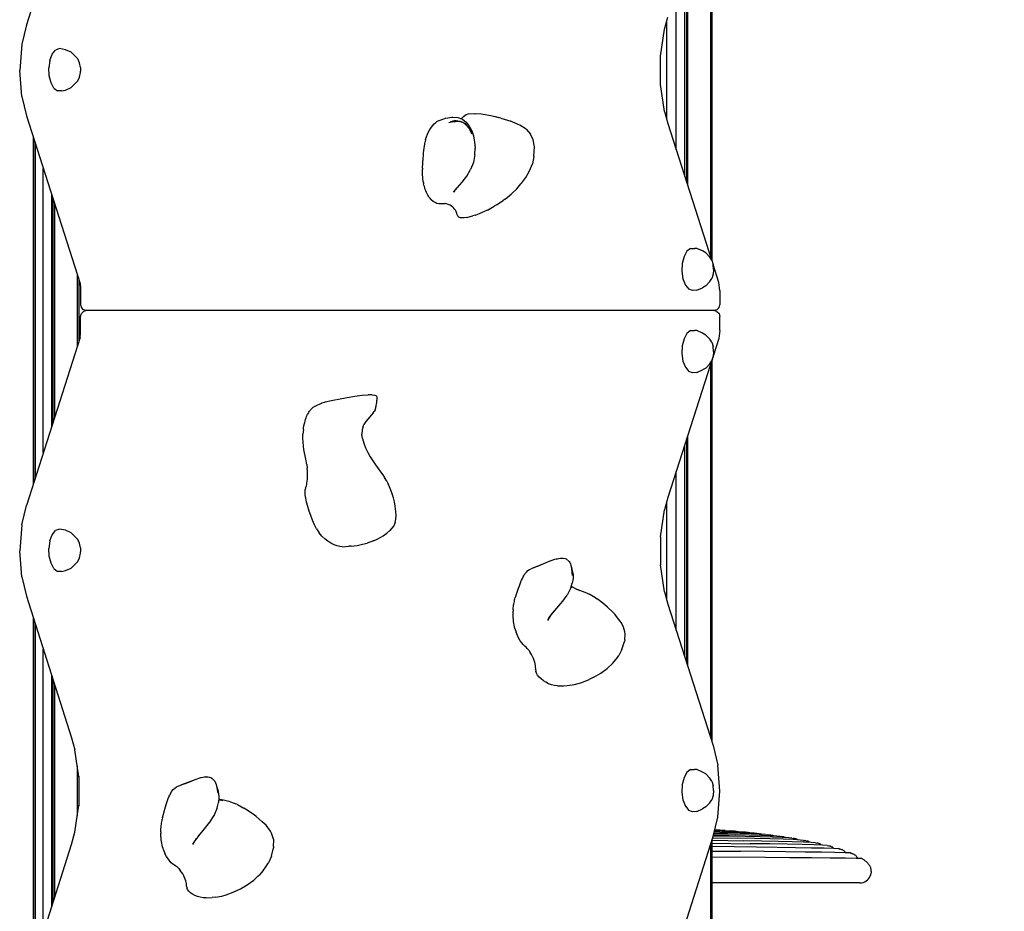
# Model space of a CAD drawing. Extents: x 0 to 21000, y 0 to 14850.
# Drawn here: x 5944 to 6769, y 4000 to 4747 of the extents above; entities that cross this region are included whole.
import ezdxf

# ---------------------------------------------------------------- set-up
doc = ezdxf.new("R2010")
doc.units = 0
doc.header["$LTSCALE"] = 15
doc.layers.get('DEFPOINTS').update_dxf_attribs({"linetype": 'CONTINUOUS'})
doc.layers.add('P001', color=131, linetype='CONTINUOUS')
doc.layers.add('P_2DIM', color=6, linetype='CONTINUOUS')
doc.styles.add('BIGFONT', font='simplex.shx', dxfattribs={"bigfont": 'bigfont.shx'})
doc.dimstyles.new('DIMBIGFONT$0', dxfattribs={"dimscale": 30, "dimtxt": 3, "dimasz": 2, "dimexe": 1.5, "dimexo": 3, "dimgap": 0.75, "dimtad": 1, "dimdec": 1, "dimdsep": 46, "dimtxsty": 'BIGFONT', "dimsah": 1, "dimcen": 0, "dimclrt": 230, "dimadec": 0, "dimazin": 0, "dimtfac": 0.6, "dimtdec": 1, "dimtofl": 0, "dimtmove": 2, "dimatfit": 3, "dimfxl": 0, "dimtvp": 1, "dimtolj": 1, "dimarcsym": 0})

# ---------------------------------------------------------------- blocks, each defined once
blk = doc.blocks.new('*D20')
at = {"layer": 'DEFPOINTS', "color": 0}
for p in [(6529.48, 5293.01), (6677.52, 3270.01), (7036.56, 3270.01)]:
    blk.add_point(p, dxfattribs=at)
at = {"layer": 'P_2DIM', "color": 0, "lineweight": -2}
for p, q in [((6679.48, 5293.01), (7111.56, 5293.01)), ((7036.56, 5193.01), (7036.56, 3370.01)), ((6827.52, 3270.01), (7111.56, 3270.01))]:
    blk.add_line(p, q, dxfattribs=at)
at = {"layer": 'P_2DIM', "color": 0}
for points in [[(7019.89, 5193.01), (7053.22, 5193.01), (7036.56, 5293.01)], [(7019.89, 3370.01), (7053.22, 3370.01), (7036.56, 3270.01)]]:
    blk.add_solid(points, dxfattribs=at)
at = {"layer": 'P_2DIM', "color": 230, "insert": (6884.77, 4281.51), "char_height": 150, "attachment_point": 5, "rotation": 90, "style": 'BIGFONT'}
blk.add_mtext('\\A1;(2023)', dxfattribs=at)

msp = doc.modelspace()

# ---------------------------------------------------------------- linework, layer by layer
at = {"layer": 'P001'}
for p, q in [((6524.03, 4864.52), (6524.03, 4545.19)), ((5987.11, 4861.51), (5949.11, 4742.84)), ((6522.83, 4860.79), (6522.83, 4548.72)), ((6502.65, 4797.77), (6502.65, 4611.73)), ((6503.65, 4800.87), (6503.65, 4608.63)), ((6501.3, 4615.95), (6501.3, 4793.56)), ((6501.33, 4615.86), (6501.33, 4793.64)), ((6494.21, 4638.11), (6494.21, 4771.4)), ((6484.38, 4739.18), (6487.18, 4749.45)), ((5949.11, 4742.84), (5945.28, 4726.64)), ((6485.98, 4745.05), (6485.98, 4664.46)), ((6481.06, 4716.55), (6484.38, 4739.18)), ((5945.28, 4726.64), (5943.54, 4704.75)), ((5968.93, 4713.09), (5970.91, 4718.33)), ((5970.91, 4718.33), (5973.7, 4721.78)), ((5976.93, 4722.99), (5973.7, 4721.78)), ((5982.02, 4722.05), (5976.93, 4722.99)), ((5986.78, 4720), (5982.02, 4722.05)), ((5989.32, 4717.47), (5986.78, 4720)), ((5989.32, 4717.47), (5992.24, 4714.29)), ((6481.06, 4692.96), (6481.06, 4716.55)), ((5968.93, 4713.09), (5968.03, 4706.77)), ((5968.34, 4700.24), (5968.03, 4706.77)), ((5993.66, 4711.17), (5992.24, 4714.29)), ((5994.42, 4707.24), (5993.66, 4711.17)), ((5994.42, 4707.24), (5994.47, 4706.25)), ((5945.28, 4682.87), (5943.54, 4704.75)), ((5969.8, 4694.36), (5968.34, 4700.24)), ((5992.24, 4695.96), (5993.66, 4699.08)), ((5993.66, 4699.08), (5994.42, 4703.02)), ((5994.42, 4703.02), (5994.47, 4704)), ((5994.47, 4706.25), (5994.47, 4704)), ((5972.23, 4689.94), (5969.8, 4694.36)), ((5982.02, 4688.21), (5986.78, 4690.25)), ((5986.78, 4690.25), (5989.32, 4692.78)), ((5992.24, 4695.96), (5989.32, 4692.78)), ((6484.38, 4670.33), (6481.06, 4692.96)), ((5945.28, 4682.87), (5949.11, 4666.66)), ((5972.23, 4689.94), (5975.29, 4687.57)), ((5978.57, 4687.57), (5975.29, 4687.57)), ((5978.57, 4687.57), (5982.02, 4688.21)), ((5949.11, 4666.66), (5994.15, 4526.01)), ((6300.8, 4664.75), (6305.82, 4665.57)), ((6305.82, 4665.57), (6306.74, 4665.57)), ((6306.74, 4665.57), (6311.06, 4665.18)), ((6314.72, 4664.95), (6315.81, 4665.98)), ((6315.81, 4665.98), (6316.89, 4666.89)), ((6316.89, 4666.89), (6317.95, 4667.62)), ((6317.95, 4667.62), (6319.01, 4668.12)), ((6320.08, 4668.33), (6319.01, 4668.12)), ((6320.08, 4668.33), (6324.78, 4668.48)), ((6324.78, 4668.48), (6325.98, 4668.41)), ((6330.85, 4668.01), (6325.98, 4668.41)), ((6332.25, 4667.8), (6330.85, 4668.01)), ((6338.75, 4666.63), (6332.25, 4667.8)), ((6345.37, 4664.98), (6338.75, 4666.63)), ((6347.11, 4664.6), (6341.53, 4665.94)), ((6484.38, 4670.33), (6487.18, 4660.06)), ((6288.8, 4656.99), (6290.03, 4658.52)), ((6290.03, 4658.52), (6291.24, 4659.85)), ((6291.24, 4659.85), (6292.41, 4660.93)), ((6292.41, 4660.93), (6293.48, 4661.76)), ((6293.48, 4661.76), (6294.43, 4662.31)), ((6294.43, 4662.31), (6299.97, 4664.48)), ((6300.8, 4664.75), (6299.97, 4664.48)), ((6303.49, 4660.99), (6308.03, 4662.15)), ((6304.97, 4661.81), (6309.36, 4662.39)), ((6306.54, 4662.43), (6310.76, 4662.39)), ((6306.83, 4661.61), (6311.23, 4662.2)), ((6308.03, 4662.15), (6309.36, 4662.39)), ((6308.03, 4662.15), (6312.28, 4662.24)), ((6308.14, 4662.87), (6312.14, 4662.24)), ((6309.36, 4662.39), (6310.76, 4662.39)), ((6309.36, 4662.39), (6310.94, 4662.21)), ((6310.76, 4662.39), (6312.13, 4662.24)), ((6310.76, 4662.39), (6311.41, 4662.22)), ((6311.06, 4665.18), (6314.8, 4663.71)), ((6311.23, 4662.2), (6312.28, 4662.24)), ((6311.23, 4662.2), (6315.14, 4661.24)), ((6312.28, 4662.24), (6313.43, 4661.93)), ((6312.28, 4662.24), (6314.81, 4661.33)), ((6312.66, 4662.14), (6313.56, 4661.96)), ((6313.43, 4661.93), (6314.36, 4661.49)), ((6313.43, 4661.93), (6314.17, 4661.56)), ((6313.56, 4661.96), (6314.22, 4661.55)), ((6313.82, 4664.09), (6314.72, 4664.95)), ((6314.8, 4663.71), (6317.96, 4661.3)), ((6315.14, 4661.24), (6316.05, 4660.88)), ((6316.05, 4660.88), (6317, 4660.13)), ((6316.05, 4660.88), (6319.12, 4657.68)), ((6317, 4660.13), (6317.96, 4659.13)), ((6317, 4660.13), (6318.6, 4658.22)), ((6317.91, 4659.17), (6318.02, 4659.09)), ((6317.96, 4661.3), (6320.56, 4658.08)), ((6317.96, 4659.13), (6318.91, 4657.97)), ((6317.96, 4659.13), (6318.67, 4658.15)), ((6318.91, 4657.97), (6319.89, 4656.7)), ((6318.91, 4657.97), (6319.03, 4657.78)), ((6320.56, 4658.08), (6322.6, 4654.17)), ((6347.11, 4664.6), (6355.44, 4662.04)), ((6357.06, 4661.38), (6355.44, 4662.04)), ((6361.61, 4659.47), (6357.06, 4661.38)), ((6363.04, 4658.83), (6361.61, 4659.47)), ((6368.15, 4655.54), (6363.04, 4658.83)), ((6487.18, 4660.06), (6523.76, 4545.83)), ((6283.98, 4646.72), (6284.64, 4649.05)), ((6284.64, 4649.05), (6285.49, 4651.26)), ((6285.49, 4651.26), (6286.5, 4653.34)), ((6286.5, 4653.34), (6287.61, 4655.25)), ((6287.61, 4655.25), (6288.8, 4656.99)), ((6319.89, 4656.7), (6320.63, 4655.46)), ((6319.91, 4656.66), (6320.65, 4655.68)), ((6320.63, 4655.46), (6321.36, 4654.09)), ((6321.36, 4654.09), (6322.66, 4651.44)), ((6322.6, 4654.17), (6324.07, 4649.72)), ((6324.04, 4649.54), (6325.06, 4644.67)), ((6324.07, 4649.72), (6324.66, 4646.54)), ((6368.15, 4655.54), (6371.99, 4651.32)), ((6374.14, 4646.64), (6371.99, 4651.32)), ((5954.8, 4648.9), (5954.8, 4357.71)), ((5955.07, 4648.07), (5955.07, 4358.53)), ((5956.6, 4643.29), (5956.6, 4363.32)), ((6282.72, 4639.45), (6282.96, 4641.3)), ((6282.96, 4641.3), (6283.25, 4643.12)), ((6283.25, 4643.12), (6283.59, 4644.91)), ((6283.98, 4646.72), (6283.59, 4644.91)), ((6325.06, 4644.67), (6325.49, 4639.54)), ((6375.15, 4640.54), (6374.14, 4646.64)), ((6281.96, 4631.02), (6282.13, 4633.34)), ((6282.13, 4633.34), (6282.3, 4635.49)), ((6282.3, 4635.49), (6282.5, 4637.52)), ((6282.5, 4637.52), (6282.72, 4639.45)), ((6325.33, 4634.29), (6324.06, 4627.54)), ((6325.33, 4634.29), (6325.49, 4639.54)), ((6374.79, 4632.41), (6373.47, 4626.37)), ((6374.83, 4632.86), (6374.79, 4632.41)), ((6374.83, 4632.86), (6375.15, 4640.54)), ((6281.42, 4622.88), (6281.96, 4631.02)), ((6324.06, 4627.54), (6321.62, 4621.52)), ((6371.12, 4620.48), (6373.47, 4626.37)), ((5963.29, 4384.22), (5963.29, 4622.38)), ((6281.34, 4620.45), (6281.36, 4621.67)), ((6281.36, 4619.21), (6281.34, 4620.45)), ((6281.42, 4622.88), (6281.36, 4621.67)), ((6281.4, 4617.99), (6281.36, 4619.21)), ((6281.46, 4616.78), (6281.4, 4617.99)), ((6281.55, 4615.61), (6281.46, 4616.78)), ((6314.56, 4611.13), (6318.43, 4616.1)), ((6318.43, 4616.1), (6321.62, 4621.52)), ((6367.89, 4614.84), (6371.12, 4620.48)), ((6281.65, 4614.49), (6281.55, 4615.61)), ((6281.76, 4613.42), (6281.65, 4614.49)), ((6281.88, 4612.43), (6281.76, 4613.42)), ((6282, 4611.52), (6281.88, 4612.43)), ((6282.12, 4610.71), (6282, 4611.52)), ((6282.12, 4610.71), (6282.32, 4609.66)), ((6282.58, 4608.52), (6282.32, 4609.66)), ((6282.91, 4607.33), (6282.58, 4608.52)), ((6310.68, 4606.64), (6314.56, 4611.13)), ((6360.4, 4605.48), (6363.92, 4609.55)), ((6364.69, 4610.51), (6363.92, 4609.55)), ((6364.69, 4610.51), (6367.89, 4614.84)), ((5970.39, 4406.39), (5970.39, 4600.22)), ((5970.42, 4600.13), (5970.42, 4406.47)), ((6283.29, 4606.11), (6282.91, 4607.33)), ((6283.72, 4604.87), (6283.29, 4606.11)), ((6284.2, 4603.63), (6283.72, 4604.87)), ((6284.71, 4602.43), (6284.2, 4603.63)), ((6285.25, 4601.27), (6284.71, 4602.43)), ((6285.82, 4600.17), (6285.25, 4601.27)), ((6286.4, 4599.17), (6285.82, 4600.17)), ((6307.3, 4602.68), (6310.68, 4606.64)), ((6307.58, 4602.72), (6309.58, 4605.34)), ((6307.87, 4602.87), (6308.88, 4604.43)), ((6308.25, 4603.07), (6309.12, 4604.75)), ((6350.61, 4596.86), (6355.66, 4600.89)), ((6355.66, 4600.89), (6360.4, 4605.48)), ((5971.74, 4410.6), (5971.74, 4596)), ((5972.73, 4592.9), (5972.73, 4413.7)), ((6287, 4598.28), (6286.4, 4599.17)), ((6287, 4598.28), (6288.62, 4596.32)), ((6290.26, 4594.88), (6288.62, 4596.32)), ((6291.88, 4593.87), (6290.26, 4594.88)), ((6293.46, 4593.23), (6291.88, 4593.87)), ((6294.99, 4592.88), (6293.46, 4593.23)), ((6296.44, 4592.76), (6294.99, 4592.88)), ((6297.78, 4592.78), (6296.44, 4592.76)), ((6299.01, 4592.87), (6297.78, 4592.78)), ((6300.09, 4592.97), (6299.01, 4592.87)), ((6301, 4593), (6300.09, 4592.97)), ((6301.73, 4592.88), (6301, 4593)), ((6301.73, 4592.88), (6303.17, 4592.31)), ((6304.47, 4591.66), (6303.17, 4592.31)), ((6305.62, 4590.93), (6304.47, 4591.66)), ((6343.42, 4591.94), (6341.37, 4590.74)), ((6343.42, 4591.94), (6348.87, 4595.61)), ((6350.61, 4596.86), (6348.87, 4595.61)), ((6306.65, 4590.13), (6305.62, 4590.93)), ((6307.54, 4589.28), (6306.65, 4590.13)), ((6308.32, 4588.39), (6307.54, 4589.28)), ((6308.97, 4587.46), (6308.32, 4588.39)), ((6309.5, 4586.52), (6308.97, 4587.46)), ((6309.93, 4585.57), (6309.5, 4586.52)), ((6310.24, 4584.63), (6309.93, 4585.57)), ((6310.46, 4583.7), (6310.24, 4584.63)), ((6310.46, 4583.7), (6310.91, 4582.56)), ((6325.81, 4583.39), (6323.7, 4582.8)), ((6325.81, 4583.39), (6333.57, 4586.57)), ((6335.76, 4587.65), (6333.57, 4586.57)), ((6335.76, 4587.65), (6341.37, 4590.74)), ((6311.78, 4581.72), (6310.91, 4582.56)), ((6313.02, 4581.19), (6311.78, 4581.72)), ((6314.56, 4580.96), (6313.02, 4581.19)), ((6316.37, 4581.06), (6314.56, 4580.96)), ((6318.38, 4581.47), (6316.37, 4581.06)), ((6318.38, 4581.47), (6323.7, 4582.8)), ((6503.1, 4553.08), (6500.67, 4548.65)), ((6506.16, 4555.45), (6503.1, 4553.08)), ((6506.16, 4555.45), (6509.44, 4555.45)), ((6511.3, 4555.41), (6509.44, 4555.45)), ((6516.25, 4553.29), (6511.3, 4555.41)), ((6518.98, 4551.74), (6516.25, 4553.29)), ((6522.21, 4548.17), (6518.98, 4551.74)), ((6499.21, 4542.78), (6498.91, 4536.24)), ((6500.67, 4548.65), (6499.21, 4542.78)), ((6523.89, 4545.62), (6522.21, 4548.17)), ((6523.89, 4545.62), (6525, 4542.04)), ((6525.39, 4537.89), (6525, 4542.04)), ((6529.86, 4526.74), (6525.02, 4541.9)), ((6498.91, 4536.24), (6499.8, 4529.93)), ((6525, 4533.74), (6523.89, 4530.15)), ((6525.39, 4537.89), (6525, 4533.74)), ((5991.92, 4473.62), (5991.92, 4532.99)), ((5993.11, 4529.25), (5993.11, 4477.35)), ((5994.15, 4526.01), (5994.64, 4522.29)), ((6499.8, 4529.93), (6501.78, 4524.69)), ((6518.98, 4524.04), (6522.21, 4527.61)), ((6522.21, 4527.61), (6523.89, 4530.15)), ((6530.75, 4520.08), (6529.86, 4526.74)), ((5994.64, 4522.29), (5994.64, 4508.27)), ((6501.78, 4524.69), (6504.57, 4521.23)), ((6507.8, 4520.03), (6504.57, 4521.23)), ((6511.3, 4520.37), (6507.8, 4520.03)), ((6511.3, 4520.37), (6516.25, 4522.49)), ((6518.98, 4524.04), (6516.25, 4522.49)), ((6530.75, 4520.08), (6530.75, 4508.26)), ((5994.64, 4508.27), (5995.31, 4505.78)), ((5994.64, 4498.34), (5995.31, 4500.82)), ((5997.13, 4503.97), (5995.31, 4505.78)), ((5997.13, 4502.64), (5995.31, 4500.82)), ((5999.61, 4503.3), (5997.13, 4503.97)), ((5999.61, 4503.3), (5997.13, 4502.64)), ((6525.79, 4503.3), (5999.61, 4503.3)), ((6528.27, 4503.97), (6525.79, 4503.3)), ((6528.27, 4502.64), (6525.79, 4503.3)), ((6528.27, 4503.97), (6530.09, 4505.78)), ((6528.27, 4502.64), (6530.09, 4500.82)), ((6530.09, 4505.78), (6530.75, 4508.26)), ((6530.09, 4500.82), (6530.75, 4498.34)), ((5994.64, 4484.32), (5994.64, 4498.34)), ((6530.75, 4486.52), (6530.75, 4498.34)), ((5994.15, 4480.6), (5994.64, 4484.32)), ((6503.1, 4484.16), (6500.67, 4479.74)), ((6506.16, 4486.53), (6503.1, 4484.16)), ((6506.16, 4486.53), (6509.44, 4486.53)), ((6511.3, 4486.49), (6509.44, 4486.53)), ((6516.25, 4484.38), (6511.3, 4486.49)), ((6518.98, 4482.82), (6516.25, 4484.38)), ((6530.75, 4486.52), (6529.86, 4479.87)), ((5994.15, 4480.6), (5949.11, 4339.94)), ((6529.86, 4479.87), (6487.18, 4346.54)), ((6500.67, 4479.74), (6499.21, 4473.86)), ((6522.21, 4479.25), (6518.98, 4482.82)), ((6523.89, 4476.71), (6522.21, 4479.25)), ((6523.89, 4476.71), (6525, 4473.12)), ((6499.21, 4473.86), (6498.91, 4467.33)), ((6498.91, 4467.33), (6499.8, 4461.01)), ((6525.39, 4468.97), (6525, 4473.12)), ((6525.39, 4468.97), (6525, 4464.83)), ((6499.8, 4461.01), (6501.78, 4455.77)), ((6522.21, 4458.7), (6523.89, 4461.24)), ((6525, 4464.83), (6523.89, 4461.24)), ((6524.03, 4461.62), (6524.03, 4142.08)), ((6501.78, 4455.77), (6504.57, 4452.32)), ((6507.8, 4451.11), (6504.57, 4452.32)), ((6511.3, 4451.46), (6507.8, 4451.11)), ((6511.3, 4451.46), (6516.25, 4453.57)), ((6518.98, 4455.13), (6516.25, 4453.57)), ((6518.98, 4455.13), (6522.21, 4458.7)), ((6522.83, 4457.89), (6522.83, 4145.82)), ((6197.04, 4425.92), (6198.05, 4426.3)), ((6198.05, 4426.3), (6199.03, 4426.61)), ((6199.03, 4426.61), (6199.98, 4426.82)), ((6199.98, 4426.82), (6204.86, 4427.85)), ((6204.86, 4427.85), (6211.03, 4429.06)), ((6211.03, 4429.06), (6218.22, 4430.39)), ((6218.22, 4430.39), (6224.74, 4431.44)), ((6224.74, 4431.44), (6230.8, 4432.28)), ((6230.8, 4432.28), (6235.72, 4432.71)), ((6239.12, 4432.77), (6235.72, 4432.71)), ((6239.12, 4432.77), (6241.48, 4432.4)), ((6241.48, 4432.4), (6242.24, 4432.05)), ((6242.24, 4432.05), (6242.74, 4431.45)), ((6242.7, 4426.13), (6242.48, 4424.92)), ((6242.91, 4427.36), (6242.7, 4426.13)), ((6242.74, 4431.45), (6243.01, 4430.63)), ((6243.05, 4428.89), (6242.91, 4427.92)), ((6243.06, 4428.54), (6242.91, 4427.36)), ((6243.01, 4430.63), (6243.11, 4429.65)), ((6243.01, 4430.63), (6243.06, 4429.75)), ((6243.06, 4429.75), (6243.05, 4428.89)), ((6243.11, 4429.65), (6243.05, 4428.89)), ((6243.11, 4429.65), (6243.06, 4428.54)), ((6185.78, 4417.7), (6186.15, 4418.26)), ((6186.15, 4418.26), (6186.57, 4418.85)), ((6186.57, 4418.85), (6187.02, 4419.45)), ((6187.02, 4419.45), (6187.51, 4420.05)), ((6187.51, 4420.05), (6188.03, 4420.64)), ((6188.03, 4420.64), (6188.56, 4421.2)), ((6188.56, 4421.2), (6189.12, 4421.72)), ((6189.12, 4421.72), (6189.69, 4422.19)), ((6189.69, 4422.19), (6190.26, 4422.6)), ((6190.85, 4422.94), (6190.26, 4422.6)), ((6190.85, 4422.94), (6193.61, 4424.33)), ((6193.61, 4424.33), (6194.83, 4424.93)), ((6194.83, 4424.93), (6195.97, 4425.46)), ((6195.97, 4425.46), (6197.04, 4425.92)), ((6239.91, 4417.6), (6240.86, 4418.71)), ((6241.69, 4420.06), (6240.86, 4418.71)), ((6241.69, 4420.06), (6242.14, 4421.77)), ((6242.14, 4421.77), (6242.16, 4422.7)), ((6242.29, 4423.76), (6242.16, 4422.7)), ((6242.48, 4424.92), (6242.29, 4423.76)), ((6182.54, 4409.33), (6182.91, 4410.72)), ((6182.91, 4410.72), (6183.31, 4412.06)), ((6183.31, 4412.06), (6183.73, 4413.31)), ((6183.73, 4413.31), (6184.16, 4414.47)), ((6184.16, 4414.47), (6184.59, 4415.52)), ((6184.59, 4415.52), (6185.02, 4416.42)), ((6185.44, 4417.18), (6185.02, 4416.42)), ((6185.44, 4417.18), (6185.78, 4417.7)), ((6233.8, 4410.19), (6232.25, 4407.83)), ((6235.49, 4412.32), (6233.8, 4410.19)), ((6238.7, 4416), (6235.49, 4412.32)), ((6239.91, 4417.6), (6238.7, 4416)), ((6181.45, 4403.54), (6181.13, 4399.8)), ((6181.45, 4403.54), (6181.64, 4404.98)), ((6181.64, 4404.98), (6181.9, 4406.44)), ((6181.9, 4406.44), (6182.2, 4407.9)), ((6182.2, 4407.9), (6182.54, 4409.33)), ((6230.62, 4403.24), (6230.39, 4399.81)), ((6231.47, 4406.3), (6230.62, 4403.24)), ((6232.25, 4407.83), (6231.41, 4406.09)), ((6181.06, 4396.23), (6181.13, 4399.8)), ((6181.18, 4392.85), (6181.06, 4396.23)), ((6230.93, 4396), (6230.39, 4399.81)), ((6230.93, 4396), (6232.12, 4392.02)), ((6502.65, 4394.87), (6502.65, 4208.83)), ((6503.65, 4397.97), (6503.65, 4205.73)), ((6181.47, 4389.67), (6181.18, 4392.85)), ((6181.86, 4386.7), (6181.47, 4389.67)), ((6182.34, 4383.96), (6181.86, 4386.7)), ((6232.12, 4392.02), (6233.68, 4388.14)), ((6233.68, 4388.14), (6235.52, 4384.38)), ((6501.3, 4213.05), (6501.3, 4390.66)), ((6501.33, 4212.96), (6501.33, 4390.74)), ((6182.84, 4381.46), (6182.34, 4383.96)), ((6183.77, 4377.24), (6182.84, 4381.46)), ((6184.12, 4375.55), (6183.77, 4377.24)), ((6235.52, 4384.38), (6237.56, 4380.76)), ((6237.56, 4380.76), (6239.73, 4377.3)), ((6239.73, 4377.3), (6241.94, 4374.04)), ((6184.33, 4374.15), (6184.12, 4375.55)), ((6184.33, 4374.15), (6184.6, 4371.27)), ((6184.77, 4368.62), (6184.6, 4371.27)), ((6184.85, 4366.19), (6184.77, 4368.62)), ((6241.94, 4374.04), (6244.1, 4370.98)), ((6244.1, 4370.98), (6246.15, 4368.15)), ((6494.21, 4235.21), (6494.21, 4368.5)), ((6184.47, 4358.7), (6184.66, 4360.25)), ((6184.66, 4360.25), (6184.79, 4362.02)), ((6184.79, 4362.02), (6184.86, 4363.99)), ((6184.86, 4363.99), (6184.85, 4366.19)), ((6246.15, 4368.15), (6247.99, 4365.58)), ((6247.99, 4365.58), (6249.54, 4363.28)), ((6251.53, 4360.13), (6249.54, 4363.28)), ((6251.53, 4360.13), (6252.63, 4358.08)), ((6182.83, 4351.36), (6182.9, 4353.28)), ((6183.26, 4354.55), (6182.9, 4353.28)), ((6183.26, 4354.55), (6183.62, 4355.29)), ((6183.62, 4355.29), (6183.94, 4356.23)), ((6183.94, 4356.23), (6184.23, 4357.36)), ((6184.23, 4357.36), (6184.47, 4358.7)), ((6253.77, 4355.58), (6252.63, 4358.08)), ((6254.9, 4352.73), (6253.77, 4355.58)), ((6255.97, 4349.61), (6254.9, 4352.73)), ((6183.03, 4348.87), (6182.83, 4351.36)), ((6183.49, 4345.91), (6183.03, 4348.87)), ((6184.2, 4342.58), (6183.49, 4345.91)), ((6256.95, 4346.29), (6255.97, 4349.61)), ((6257.79, 4342.85), (6256.95, 4346.29)), ((6487.18, 4346.54), (6484.38, 4336.28)), ((5945.28, 4323.74), (5949.11, 4339.94)), ((6185.13, 4338.98), (6184.2, 4342.58)), ((6186.26, 4335.21), (6185.13, 4338.98)), ((6187.59, 4331.35), (6186.26, 4335.21)), ((6258.44, 4339.37), (6257.79, 4342.85)), ((6259.03, 4334.71), (6258.44, 4339.37)), ((6481.06, 4313.65), (6484.38, 4336.28)), ((6485.98, 4342.15), (6485.98, 4261.55)), ((6189.1, 4327.5), (6187.59, 4331.35)), ((6190.76, 4323.77), (6189.1, 4327.5)), ((6258.5, 4325.55), (6259.04, 4328.33)), ((6259.2, 4331.41), (6259.03, 4334.71)), ((6259.04, 4328.33), (6259.2, 4331.41)), ((5945.28, 4323.74), (5943.54, 4301.85)), ((5970.91, 4315.33), (5973.7, 4318.78)), ((5976.93, 4319.99), (5973.7, 4318.78)), ((5982.02, 4319.05), (5976.93, 4319.99)), ((5986.78, 4317.01), (5982.02, 4319.05)), ((6192.56, 4320.24), (6190.76, 4323.77)), ((6192.56, 4320.24), (6194.58, 4317.05)), ((6251.55, 4316.69), (6254.09, 4318.99)), ((6257.21, 4322.79), (6254.09, 4318.99)), ((6258.5, 4325.55), (6257.21, 4322.79)), ((5968.93, 4310.09), (5970.91, 4315.33)), ((5989.32, 4314.47), (5986.78, 4317.01)), ((5989.32, 4314.47), (5992.24, 4311.29)), ((5993.66, 4308.17), (5992.24, 4311.29)), ((6196.85, 4314.26), (6194.58, 4317.05)), ((6199.32, 4311.86), (6196.85, 4314.26)), ((6201.91, 4309.85), (6199.32, 4311.86)), ((6240.14, 4310.2), (6243.46, 4311.67)), ((6243.46, 4311.67), (6246.35, 4313.34)), ((6246.35, 4313.34), (6248.34, 4314.55)), ((6248.34, 4314.55), (6251.55, 4316.69)), ((6481.06, 4313.65), (6481.06, 4290.06)), ((5968.93, 4310.09), (5968.03, 4303.78)), ((5968.34, 4297.24), (5968.03, 4303.78)), ((5994.42, 4304.24), (5993.66, 4308.17)), ((5994.42, 4304.24), (5994.47, 4303.25)), ((5994.47, 4303.25), (5994.47, 4301.01)), ((6204.54, 4308.21), (6201.91, 4309.85)), ((6207.15, 4306.94), (6204.54, 4308.21)), ((6209.66, 4306.03), (6207.15, 4306.94)), ((6212, 4305.48), (6209.66, 4306.03)), ((6214.1, 4305.27), (6212, 4305.48)), ((6214.1, 4305.27), (6219.68, 4305.62)), ((6221.46, 4305.82), (6219.68, 4305.62)), ((6221.46, 4305.82), (6226.5, 4306.45)), ((6226.5, 4306.45), (6231.04, 4307.31)), ((6231.04, 4307.31), (6235.08, 4308.4)), ((6240.14, 4310.2), (6235.08, 4308.4)), ((5945.27, 4280.03), (5943.54, 4301.85)), ((5969.8, 4291.36), (5968.34, 4297.24)), ((5992.24, 4292.97), (5993.66, 4296.08)), ((5993.66, 4296.08), (5994.42, 4300.02)), ((5994.42, 4300.02), (5994.47, 4301.01)), ((6387.14, 4292.82), (6392.35, 4294.77)), ((6388.45, 4293.43), (6390.86, 4294.21)), ((6392.35, 4294.77), (6397.08, 4295.79)), ((6392.35, 4294.77), (6393.51, 4295.07)), ((6393.51, 4295.07), (6394.47, 4295.23)), ((6397.08, 4295.79), (6398.06, 4295.8)), ((6397.08, 4295.79), (6400.97, 4295.46)), ((6398.06, 4295.8), (6399.44, 4295.59)), ((6400.97, 4295.46), (6401.79, 4295.23)), ((6401.79, 4295.23), (6404.38, 4292.99)), ((5972.23, 4286.94), (5969.8, 4291.36)), ((5972.23, 4286.94), (5975.29, 4284.57)), ((5982.02, 4285.21), (5986.78, 4287.25)), ((5986.78, 4287.25), (5989.32, 4289.78)), ((5992.24, 4292.97), (5989.32, 4289.78)), ((6369.69, 4285.22), (6371.06, 4286.13)), ((6371.06, 4286.13), (6372.5, 4286.79)), ((6377.29, 4288.67), (6372.5, 4286.79)), ((6375.13, 4287.74), (6379.82, 4289.76)), ((6378.14, 4288.9), (6383.22, 4291.25)), ((6379.82, 4289.76), (6381.72, 4290.55)), ((6383.22, 4291.25), (6388.45, 4293.43)), ((6404.38, 4292.99), (6404.96, 4292.15)), ((6404.96, 4292.15), (6405.46, 4290.97)), ((6405.46, 4290.97), (6405.88, 4289.55)), ((6405.88, 4289.55), (6406.25, 4287.99)), ((6405.88, 4289.55), (6406.61, 4285.49)), ((6406.25, 4287.99), (6406.56, 4286.42)), ((6406.25, 4287.99), (6406.82, 4284.07)), ((6406.56, 4286.42), (6406.85, 4284.92)), ((6407.13, 4281.28), (6406.56, 4286.42)), ((6484.38, 4267.43), (6481.06, 4290.06)), ((5945.27, 4280.03), (5949.11, 4263.76)), ((5978.57, 4284.57), (5975.29, 4284.57)), ((5978.57, 4284.57), (5982.02, 4285.21)), ((6364.5, 4277.3), (6365.15, 4278.72)), ((6365.15, 4278.72), (6365.83, 4280.06)), ((6365.83, 4280.06), (6366.54, 4281.34)), ((6367.3, 4282.59), (6366.54, 4281.34)), ((6367.3, 4282.59), (6368.43, 4284.04)), ((6368.43, 4284.04), (6369.69, 4285.22)), ((6406.94, 4284.93), (6406.8, 4285.18)), ((6406.85, 4284.92), (6407.11, 4283.62)), ((6406.94, 4284.93), (6407.64, 4282.01)), ((6407.65, 4278.63), (6406.99, 4274.85)), ((6407.11, 4283.62), (6407.37, 4282.61)), ((6407.64, 4282.01), (6407.65, 4278.63)), ((6359.53, 4263.8), (6361.89, 4270.53)), ((6361.89, 4270.53), (6362.57, 4272.42)), ((6362.57, 4272.42), (6363.23, 4274.17)), ((6363.23, 4274.17), (6363.87, 4275.79)), ((6363.87, 4275.79), (6364.5, 4277.3)), ((6405.69, 4270.74), (6402.74, 4264.78)), ((6405.69, 4270.74), (6406.99, 4274.85)), ((6406.09, 4272.03), (6406.83, 4271.49)), ((6406.13, 4272.14), (6407.85, 4271.13)), ((6407.85, 4271.13), (6410.5, 4269.75)), ((6410.25, 4269.88), (6412.98, 4268.82)), ((6410.5, 4269.75), (6413.19, 4268.47)), ((5949.11, 4263.76), (5987.11, 4145.09)), ((6358.63, 4260.61), (6358.9, 4261.71)), ((6358.9, 4261.71), (6359.2, 4262.78)), ((6359.53, 4263.8), (6359.2, 4262.78)), ((6399.04, 4259.52), (6402.74, 4264.78)), ((6412.98, 4268.82), (6415.31, 4267.93)), ((6415.31, 4267.93), (6417.5, 4267.09)), ((6417.5, 4267.09), (6419.48, 4266.26)), ((6419.48, 4266.26), (6421.18, 4265.43)), ((6426.41, 4262.47), (6421.18, 4265.43)), ((6426.41, 4262.47), (6427.75, 4261.52)), ((6432.72, 4257.83), (6427.75, 4261.52)), ((6484.38, 4267.43), (6487.18, 4257.16)), ((6357.34, 4252.36), (6357.42, 4253.19)), ((6357.42, 4253.19), (6357.52, 4254.11)), ((6357.52, 4254.11), (6357.65, 4255.1)), ((6357.65, 4255.1), (6357.79, 4256.15)), ((6357.79, 4256.15), (6357.96, 4257.24)), ((6357.96, 4257.24), (6358.16, 4258.35)), ((6358.16, 4258.35), (6358.38, 4259.48)), ((6358.38, 4259.48), (6358.63, 4260.61)), ((6388.94, 4247.98), (6394.13, 4253.78)), ((6394.13, 4253.78), (6399.04, 4259.52)), ((6434.39, 4256.47), (6432.72, 4257.83)), ((6436.57, 4254.47), (6434.39, 4256.47)), ((6440.9, 4250.46), (6436.57, 4254.47)), ((6487.18, 4257.16), (6525.18, 4138.49)), ((5954.8, 4246), (5954.8, 3954.81)), ((5955.07, 4245.17), (5955.07, 3955.63)), ((6357.25, 4249.99), (6357.28, 4251.24)), ((6357.26, 4248.63), (6357.25, 4249.99)), ((6357.32, 4247.19), (6357.26, 4248.63)), ((6357.34, 4252.36), (6357.28, 4251.24)), ((6357.41, 4245.7), (6357.32, 4247.19)), ((6357.55, 4244.16), (6357.41, 4245.7)), ((6386.55, 4243.55), (6388.89, 4247.57)), ((6386.98, 4244.77), (6388.85, 4247.51)), ((6387.6, 4245.88), (6389.69, 4248.61)), ((6388.29, 4246.94), (6392.68, 4252.16)), ((6442.61, 4248.71), (6440.9, 4250.46)), ((6444.18, 4246.85), (6442.61, 4248.71)), ((6447.94, 4241.72), (6444.18, 4246.85)), ((5956.6, 4240.39), (5956.6, 3960.42)), ((6357.72, 4242.62), (6357.55, 4244.16)), ((6357.94, 4241.09), (6357.72, 4242.62)), ((6358.19, 4239.6), (6357.94, 4241.09)), ((6358.48, 4238.17), (6358.19, 4239.6)), ((6358.8, 4236.82), (6358.48, 4238.17)), ((6358.8, 4236.82), (6359.79, 4233.59)), ((6449.06, 4239.84), (6447.94, 4241.72)), ((6449.83, 4237.94), (6449.06, 4239.84)), ((6450.99, 4233.97), (6449.83, 4237.94)), ((6360.9, 4230.8), (6359.79, 4233.59)), ((6362.11, 4228.41), (6360.9, 4230.8)), ((6363.37, 4226.38), (6362.11, 4228.41)), ((6450.94, 4227.15), (6451.29, 4232.22)), ((6451.29, 4232.22), (6450.99, 4233.97)), ((6364.64, 4224.66), (6363.37, 4226.38)), ((6365.9, 4223.21), (6364.64, 4224.66)), ((6367.09, 4221.99), (6365.9, 4223.21)), ((6368.2, 4220.94), (6367.09, 4221.99)), ((6369.18, 4220.03), (6368.2, 4220.94)), ((6370, 4219.21), (6369.18, 4220.03)), ((6448.61, 4219.2), (6450.66, 4225.78)), ((6450.94, 4227.15), (6450.66, 4225.78)), ((5963.29, 3981.32), (5963.29, 4219.48)), ((6370.62, 4218.43), (6370, 4219.21)), ((6370.62, 4218.43), (6371.77, 4216.6)), ((6372.76, 4214.82), (6371.77, 4216.6)), ((6373.62, 4213.1), (6372.76, 4214.82)), ((6374.35, 4211.45), (6373.62, 4213.1)), ((6374.95, 4209.87), (6374.35, 4211.45)), ((6441.04, 4207.61), (6444.92, 4212.52)), ((6444.92, 4212.52), (6445.92, 4214.1)), ((6448.61, 4219.2), (6445.92, 4214.1)), ((6375.42, 4208.37), (6374.95, 4209.87)), ((6375.79, 4206.95), (6375.42, 4208.37)), ((6376.05, 4205.62), (6375.79, 4206.95)), ((6376.2, 4204.38), (6376.05, 4205.62)), ((6376.27, 4203.25), (6376.2, 4204.38)), ((6376.24, 4202.23), (6376.27, 4203.25)), ((6430.93, 4199.15), (6436.32, 4203.13)), ((6436.32, 4203.13), (6441.04, 4207.61)), ((5970.39, 4003.49), (5970.39, 4197.32)), ((5970.42, 4197.23), (5970.42, 4003.57)), ((6376.24, 4202.23), (6376.38, 4200.8)), ((6376.96, 4199.25), (6376.38, 4200.8)), ((6377.93, 4197.64), (6376.96, 4199.25)), ((6379.25, 4196.01), (6377.93, 4197.64)), ((6380.87, 4194.43), (6379.25, 4196.01)), ((6425.03, 4195.76), (6421.09, 4193.87)), ((6425.03, 4195.76), (6430.93, 4199.15)), ((5971.74, 4007.7), (5971.74, 4193.1)), ((5972.73, 4190), (5972.73, 4010.8)), ((6382.76, 4192.93), (6380.87, 4194.43)), ((6384.85, 4191.57), (6382.76, 4192.93)), ((6387.12, 4190.4), (6384.85, 4191.57)), ((6389.52, 4189.47), (6387.12, 4190.4)), ((6391.99, 4188.83), (6389.52, 4189.47)), ((6394.51, 4188.53), (6391.99, 4188.83)), ((6394.51, 4188.53), (6399.62, 4188.5)), ((6399.62, 4188.5), (6402.79, 4188.81)), ((6402.79, 4188.81), (6408.8, 4189.73)), ((6408.8, 4189.73), (6414.96, 4191.44)), ((6414.96, 4191.44), (6421.09, 4193.87)), ((5987.11, 4145.09), (5989.91, 4134.83)), ((6525.18, 4138.49), (6529.02, 4122.23)), ((5993.23, 4112.2), (5989.91, 4134.83)), ((5991.92, 4079.65), (5991.92, 4121.16)), ((6530.75, 4100.4), (6529.02, 4122.23)), ((5993.11, 4113.01), (5993.11, 4087.8)), ((5993.23, 4112.2), (5993.23, 4088.61)), ((6094.39, 4111.35), (6099.06, 4112.39)), ((6095.53, 4111.8), (6098.65, 4112.29)), ((6099.06, 4112.39), (6100.04, 4112.51)), ((6099.06, 4112.39), (6102.98, 4111.98)), ((6100.04, 4112.51), (6103.81, 4111.83)), ((6503.1, 4116.06), (6500.67, 4111.64)), ((6506.16, 4118.43), (6503.1, 4116.06)), ((6506.16, 4118.43), (6509.44, 4118.43)), ((6511.3, 4118.39), (6509.44, 4118.43)), ((6516.25, 4116.28), (6511.3, 4118.39)), ((6518.98, 4114.72), (6516.25, 4116.28)), ((6522.21, 4111.15), (6518.98, 4114.72)), ((6074.98, 4103.82), (6076.4, 4104.59)), ((6076.4, 4104.59), (6081.01, 4106.43)), ((6079.25, 4105.56), (6083.93, 4107.48)), ((6081.01, 4106.43), (6085.8, 4108.22)), ((6081.01, 4106.43), (6082.76, 4107.11)), ((6082.15, 4106.55), (6087.05, 4108.7)), ((6082.76, 4107.11), (6083.36, 4107.31)), ((6083.93, 4107.48), (6086.41, 4108.42)), ((6083.93, 4107.48), (6085.8, 4108.22)), ((6085.46, 4107.85), (6090.57, 4110.12)), ((6085.8, 4108.22), (6086.18, 4108.34)), ((6087.05, 4108.7), (6089.41, 4109.6)), ((6090.57, 4110.12), (6095.53, 4111.8)), ((6103.81, 4111.83), (6104.62, 4111.21)), ((6103.81, 4111.83), (6106.53, 4109.37)), ((6104.62, 4111.21), (6105.44, 4110.36)), ((6106.53, 4109.37), (6107.16, 4108.57)), ((6107.16, 4108.57), (6107.72, 4107.41)), ((6107.72, 4107.41), (6108.22, 4106.01)), ((6108.22, 4106.01), (6108.68, 4104.47)), ((6108.22, 4106.01), (6109.19, 4101.56)), ((6108.68, 4104.47), (6109.08, 4102.9)), ((6108.68, 4104.47), (6109.48, 4100.14)), ((6499.21, 4105.76), (6498.91, 4099.23)), ((6500.67, 4111.64), (6499.21, 4105.76)), ((6523.89, 4108.61), (6522.21, 4111.15)), ((6523.89, 4108.61), (6525, 4105.02)), ((6525.39, 4100.87), (6525, 4105.02)), ((6068.73, 4095.62), (6069.37, 4097.05)), ((6070.06, 4098.46), (6069.37, 4097.05)), ((6070.06, 4098.46), (6071.09, 4100.16)), ((6071.09, 4100.16), (6072.28, 4101.62)), ((6072.28, 4101.62), (6073.59, 4102.83)), ((6073.59, 4102.83), (6074.98, 4103.82)), ((6109.08, 4102.9), (6109.45, 4101.43)), ((6109.09, 4102.86), (6109.53, 4102.07)), ((6109.19, 4101.56), (6109.48, 4100.14)), ((6109.45, 4101.43), (6109.79, 4100.17)), ((6109.48, 4100.14), (6109.73, 4098.71)), ((6109.53, 4102.07), (6110.4, 4098.71)), ((6109.53, 4102.07), (6109.67, 4101.72)), ((6109.67, 4101.72), (6110.04, 4100.12)), ((6109.79, 4100.17), (6110.11, 4099.22)), ((6110.4, 4098.71), (6110.61, 4094.89)), ((6498.91, 4099.23), (6499.8, 4092.91)), ((6525, 4096.73), (6523.89, 4093.14)), ((6525.39, 4100.87), (6525, 4096.73)), ((6529.02, 4078.58), (6530.75, 4100.4)), ((5989.91, 4065.98), (5993.23, 4088.61)), ((6065.93, 4087.29), (6066.48, 4089.18)), ((6066.48, 4089.18), (6067.03, 4090.93)), ((6067.03, 4090.93), (6067.58, 4092.57)), ((6067.58, 4092.57), (6068.14, 4094.13)), ((6068.14, 4094.13), (6068.73, 4095.62)), ((6109.13, 4086.22), (6110.18, 4090.7)), ((6110.61, 4094.89), (6110.18, 4090.7)), ((6110.44, 4093.2), (6111.09, 4092.92)), ((6110.46, 4093.43), (6111.2, 4093.38)), ((6110.46, 4093.34), (6111.36, 4093.07)), ((6110.47, 4093.47), (6112.91, 4093.2)), ((6110.61, 4093.3), (6112.97, 4092.91)), ((6111.2, 4093.38), (6112.91, 4093.2)), ((6111.36, 4093.07), (6113.85, 4092.42)), ((6112.91, 4093.2), (6114.48, 4092.92)), ((6114.48, 4092.92), (6118.84, 4091.82)), ((6118.84, 4091.82), (6120.41, 4091.33)), ((6120.41, 4091.33), (6124.67, 4089.65)), ((6126.08, 4089.04), (6124.67, 4089.65)), ((6126.08, 4089.04), (6131.45, 4086.12)), ((6499.8, 4092.91), (6501.78, 4087.67)), ((6501.78, 4087.67), (6504.57, 4084.22)), ((6518.98, 4087.03), (6522.21, 4090.6)), ((6522.21, 4090.6), (6523.89, 4093.14)), ((6063.4, 4078.03), (6065.36, 4085.25)), ((6065.36, 4085.25), (6065.93, 4087.29)), ((6103.13, 4074.38), (6106.53, 4079.95)), ((6106.67, 4080.27), (6106.53, 4079.95)), ((6109.13, 4086.22), (6106.67, 4080.27)), ((6132.98, 4085.2), (6131.45, 4086.12)), ((6140.14, 4080.36), (6132.98, 4085.2)), ((6141.91, 4079.01), (6140.14, 4080.36)), ((6507.8, 4083.01), (6504.57, 4084.22)), ((6511.3, 4083.36), (6507.8, 4083.01)), ((6511.3, 4083.36), (6516.25, 4085.47)), ((6518.98, 4087.03), (6516.25, 4085.47)), ((6062.11, 4070.04), (6062.21, 4071.16)), ((6062.21, 4071.16), (6062.34, 4072.32)), ((6062.34, 4072.32), (6062.5, 4073.49)), ((6062.5, 4073.49), (6062.68, 4074.66)), ((6062.68, 4074.66), (6062.89, 4075.82)), ((6062.89, 4075.82), (6063.13, 4076.95)), ((6063.4, 4078.03), (6063.13, 4076.95)), ((6098.55, 4068.59), (6103.13, 4074.38)), ((6147, 4074.72), (6141.91, 4079.01)), ((6148.67, 4073.23), (6147, 4074.72)), ((6150.13, 4071.65), (6148.67, 4073.23)), ((6153.93, 4066.69), (6150.13, 4071.65)), ((6525.18, 4062.31), (6529.02, 4078.58)), ((5987.11, 4055.71), (5989.91, 4065.98)), ((6061.87, 4066.17), (6061.91, 4067.02)), ((6061.87, 4066.17), (6061.87, 4065.05)), ((6061.91, 4063.8), (6061.87, 4065.05)), ((6061.91, 4067.02), (6061.95, 4067.95)), ((6062, 4062.45), (6061.91, 4063.8)), ((6061.95, 4067.95), (6062.02, 4068.96)), ((6062.02, 4068.96), (6062.11, 4070.04)), ((6093.09, 4062.1), (6094.16, 4063.43)), ((6093.68, 4062.87), (6098.55, 4068.59)), ((6154.8, 4065.1), (6153.93, 4066.69)), ((6156.19, 4060.84), (6154.8, 4065.1)), ((6538.6, 4062.45), (6525.27, 4062.7)), ((6525.59, 4064.06), (6543.86, 4063.65)), ((6525.86, 4065.21), (6537.16, 4064.94)), ((6530.65, 4066.03), (6526.08, 4066.15)), ((6532.77, 4066.72), (6526.26, 4066.9)), ((6533.72, 4067.24), (6526.4, 4067.47)), ((6535.21, 4067.18), (6526.49, 4067.88)), ((6540.36, 4065.77), (6530.65, 4066.03)), ((6540.21, 4066.48), (6532.77, 4066.72)), ((6533.72, 4067.24), (6539.74, 4066.98)), ((6547.78, 4064.66), (6537.16, 4064.94)), ((6542.77, 4066.78), (6539.39, 4067)), ((6546.35, 4066.23), (6540.21, 4066.48)), ((6548.61, 4065.51), (6540.36, 4065.77)), ((6543.21, 4066.73), (6542.77, 4066.78)), ((6543.65, 4066.67), (6543.21, 4066.73)), ((6544.1, 4066.59), (6543.65, 4066.67)), ((6555.37, 4063.36), (6543.86, 4063.65)), ((6544.56, 4066.5), (6544.1, 4066.59)), ((6545.59, 4066.26), (6544.56, 4066.5)), ((6551.35, 4065.95), (6546.35, 4066.23)), ((6556.83, 4064.38), (6547.78, 4064.66)), ((6555.08, 4065.26), (6548.61, 4065.51)), ((6552.1, 4065.87), (6551.35, 4065.95)), ((6554.34, 4065.55), (6552.1, 4065.87)), ((6554.77, 4065.47), (6554.34, 4065.55)), ((6555.21, 4065.38), (6554.77, 4065.47)), ((6559.46, 4065.02), (6555.08, 4065.26)), ((6555.9, 4065.22), (6555.21, 4065.38)), ((6565.22, 4063.08), (6555.37, 4063.36)), ((6564, 4064.12), (6556.83, 4064.38)), ((6559.46, 4065.02), (6560.59, 4064.95)), ((6560.59, 4064.95), (6561.36, 4064.88)), ((6561.75, 4064.83), (6560.97, 4064.92)), ((6563.82, 4064.55), (6561.75, 4064.83)), ((6563.82, 4064.55), (6564.67, 4064.4)), ((6568.94, 4063.87), (6564, 4064.12)), ((6565.12, 4064.3), (6564.67, 4064.4)), ((6565.58, 4064.19), (6565.12, 4064.3)), ((6573.05, 4062.81), (6565.22, 4063.08)), ((6566.06, 4064.06), (6565.58, 4064.19)), ((6566.06, 4064.06), (6566.09, 4064.01)), ((6568.94, 4063.87), (6570.92, 4063.69)), ((6572.9, 4063.47), (6570.45, 4063.74)), ((6573.72, 4063.35), (6572.9, 4063.47)), ((6578.5, 4062.55), (6573.05, 4062.81)), ((6573.72, 4063.35), (6574.57, 4063.17)), ((6575.02, 4063.07), (6574.57, 4063.17)), ((6575.48, 4062.95), (6575.02, 4063.07)), ((6575.96, 4062.81), (6575.48, 4062.95)), ((6575.96, 4062.81), (6576.06, 4062.66)), ((5944.43, 3922.39), (5987.11, 4055.71)), ((6062.14, 4061.04), (6062, 4062.45)), ((6062.32, 4059.57), (6062.14, 4061.04)), ((6062.54, 4058.08), (6062.32, 4059.57)), ((6062.8, 4056.58), (6062.54, 4058.08)), ((6063.1, 4055.11), (6062.8, 4056.58)), ((6063.43, 4053.69), (6063.1, 4055.11)), ((6088.72, 4055.56), (6091.95, 4060.56)), ((6088.89, 4056.41), (6093.09, 4062.1)), ((6091.52, 4059.63), (6092.23, 4060.94)), ((6156.59, 4059.35), (6156.19, 4060.84)), ((6156.53, 4053.92), (6156.59, 4059.35)), ((6480.14, 3921.66), (6525.18, 4062.31)), ((6522.83, 4054.99), (6522.83, 3270.01)), ((6524.03, 4058.72), (6524.03, 3270.01)), ((6524.03, 4056.71), (6556.23, 4056.26)), ((6524.15, 4059.09), (6550.54, 4058.67)), ((6524.81, 4061.18), (6545.22, 4060.81)), ((6552.33, 4062.17), (6538.6, 4062.45)), ((6559.82, 4060.52), (6545.22, 4060.81)), ((6565.99, 4058.4), (6550.54, 4058.67)), ((6564.53, 4061.89), (6552.33, 4062.17)), ((6572.67, 4056), (6556.23, 4056.26)), ((6572.76, 4060.22), (6559.82, 4060.52)), ((6574.87, 4061.62), (6564.53, 4061.89)), ((6579.73, 4058.13), (6565.99, 4058.4)), ((6587.3, 4055.74), (6572.67, 4056)), ((6583.7, 4059.92), (6572.76, 4060.22)), ((6582.98, 4061.34), (6574.87, 4061.62)), ((6581.22, 4062.3), (6578.5, 4062.55)), ((6591.43, 4057.86), (6579.73, 4058.13)), ((6581.22, 4062.3), (6582.4, 4062.17)), ((6583.21, 4062.05), (6582.4, 4062.17)), ((6588.51, 4061.06), (6582.98, 4061.34)), ((6584.04, 4061.88), (6583.21, 4062.05)), ((6592.28, 4059.63), (6583.7, 4059.92)), ((6584.04, 4061.88), (6584.92, 4061.67)), ((6585.38, 4061.54), (6584.92, 4061.67)), ((6585.86, 4061.4), (6585.38, 4061.54)), ((6585.86, 4061.4), (6586, 4061.19)), ((6599.77, 4055.49), (6587.3, 4055.74)), ((6591.11, 4060.78), (6588.51, 4061.06)), ((6591.11, 4060.78), (6592.29, 4060.63)), ((6600.74, 4057.6), (6591.43, 4057.86)), ((6598.16, 4059.33), (6592.28, 4059.63)), ((6592.69, 4060.56), (6592.29, 4060.63)), ((6592.69, 4060.56), (6593.51, 4060.4)), ((6593.94, 4060.31), (6593.1, 4060.49)), ((6594.37, 4060.2), (6593.94, 4060.31)), ((6594.82, 4060.07), (6594.37, 4060.2)), ((6595.28, 4059.93), (6594.82, 4060.07)), ((6595.75, 4059.78), (6595.28, 4059.93)), ((6595.75, 4059.78), (6595.97, 4059.44)), ((6600.99, 4059.05), (6598.16, 4059.33)), ((6609.74, 4055.24), (6599.77, 4055.49)), ((6607.33, 4057.32), (6600.74, 4057.6)), ((6600.99, 4059.05), (6602.18, 4058.86)), ((6602.99, 4058.7), (6602.18, 4058.86)), ((6602.99, 4058.7), (6603.83, 4058.5)), ((6604.26, 4058.38), (6603.83, 4058.5)), ((6604.71, 4058.24), (6604.26, 4058.38)), ((6605.17, 4058.09), (6604.71, 4058.24)), ((6605.65, 4057.92), (6605.17, 4058.09)), ((6605.65, 4057.92), (6605.92, 4057.46)), ((6606, 4057.38), (6605.92, 4057.46)), ((6610.86, 4057.05), (6607.33, 4057.32)), ((6616.83, 4054.98), (6609.74, 4055.24)), ((6610.86, 4057.05), (6612.06, 4056.83)), ((6612.87, 4056.64), (6612.06, 4056.83)), ((6613.71, 4056.41), (6612.87, 4056.64)), ((6614.15, 4056.27), (6613.71, 4056.41)), ((6614.6, 4056.12), (6614.15, 4056.27)), ((6615.06, 4055.96), (6614.6, 4056.12)), ((6615.53, 4055.77), (6615.06, 4055.96)), ((6615.53, 4055.77), (6615.79, 4055.3)), ((6616.04, 4055.01), (6615.79, 4055.3)), ((6620.71, 4054.72), (6616.83, 4054.98)), ((6620.71, 4054.72), (6621.92, 4054.45)), ((6622.74, 4054.22), (6621.92, 4054.45)), ((6063.8, 4052.33), (6063.43, 4053.69)), ((6064.2, 4051.07), (6063.8, 4052.33)), ((6064.2, 4051.07), (6065.37, 4048.08)), ((6066.63, 4045.56), (6065.37, 4048.08)), ((6154.66, 4045.76), (6156.32, 4052.82)), ((6156.53, 4053.92), (6156.32, 4052.82)), ((6542.6, 4053.56), (6524.03, 4053.79)), ((6524.03, 4050.11), (6548.07, 4049.88)), ((6561.4, 4053.31), (6542.6, 4053.56)), ((6567.86, 4049.68), (6548.07, 4049.88)), ((6578.72, 4053.07), (6561.4, 4053.31)), ((6586.01, 4049.48), (6567.86, 4049.68)), ((6594.18, 4052.84), (6578.72, 4053.07)), ((6602.19, 4049.27), (6586.01, 4049.48)), ((6607.45, 4052.6), (6594.18, 4052.84)), ((6616.06, 4049.07), (6602.19, 4049.27)), ((6618.17, 4052.38), (6607.45, 4052.6)), ((6627.25, 4048.87), (6616.06, 4049.07)), ((6625.97, 4052.15), (6618.17, 4052.38)), ((6623.16, 4054.09), (6622.74, 4054.22)), ((6623.59, 4053.95), (6623.16, 4054.09)), ((6624.03, 4053.8), (6623.59, 4053.95)), ((6624.47, 4053.63), (6624.03, 4053.8)), ((6624.93, 4053.44), (6624.47, 4053.63)), ((6625.41, 4053.23), (6624.93, 4053.44)), ((6625.41, 4053.23), (6625.65, 4052.75)), ((6625.96, 4052.34), (6625.65, 4052.75)), ((6626.16, 4052.14), (6625.96, 4052.34)), ((6630.52, 4051.93), (6625.97, 4052.15)), ((6635.44, 4048.67), (6627.25, 4048.87)), ((6630.52, 4051.93), (6631.35, 4051.71)), ((6631.76, 4051.58), (6630.93, 4051.82)), ((6632.59, 4051.31), (6631.76, 4051.58)), ((6633.02, 4051.15), (6632.59, 4051.31)), ((6633.45, 4050.98), (6633.02, 4051.15)), ((6633.89, 4050.79), (6633.45, 4050.98)), ((6634.34, 4050.59), (6633.89, 4050.79)), ((6634.8, 4050.37), (6634.34, 4050.59)), ((6635.27, 4050.12), (6634.8, 4050.37)), ((6635.27, 4050.12), (6635.48, 4049.63)), ((6640.27, 4048.46), (6635.44, 4048.67)), ((6635.76, 4049.2), (6635.48, 4049.63)), ((6636.1, 4048.83), (6635.76, 4049.2)), ((6636.35, 4048.63), (6636.1, 4048.83)), ((6640.27, 4048.46), (6641.13, 4048.15)), ((6641.55, 4047.97), (6640.7, 4048.31)), ((6641.98, 4047.79), (6641.55, 4047.97)), ((6642.42, 4047.6), (6641.98, 4047.79)), ((6642.85, 4047.39), (6642.42, 4047.6)), ((6643.29, 4047.16), (6642.85, 4047.39)), ((6643.74, 4046.91), (6643.29, 4047.16)), ((6644.19, 4046.65), (6643.74, 4046.91)), ((6644.65, 4046.36), (6644.19, 4046.65)), ((6645.12, 4046.06), (6644.65, 4046.36)), ((6067.96, 4043.46), (6066.63, 4045.56)), ((6069.33, 4041.72), (6067.96, 4043.46)), ((6070.69, 4040.31), (6069.33, 4041.72)), ((6072.02, 4039.15), (6070.69, 4040.31)), ((6073.28, 4038.2), (6072.02, 4039.15)), ((6074.44, 4037.42), (6073.28, 4038.2)), ((6148.9, 4035.1), (6152.27, 4040.32)), ((6154.66, 4045.76), (6152.27, 4040.32)), ((6569.04, 4044.68), (6524.03, 4044.99)), ((6589.24, 4044.53), (6569.04, 4044.68)), ((6607.51, 4044.37), (6589.24, 4044.53)), ((6623.29, 4044.21), (6607.51, 4044.37)), ((6635.98, 4044.06), (6623.29, 4044.21)), ((6645.01, 4043.89), (6635.98, 4044.06)), ((6649.81, 4043.73), (6645.01, 4043.89)), ((6645.12, 4046.06), (6645.26, 4045.55)), ((6645.48, 4045.09), (6645.26, 4045.55)), ((6645.76, 4044.68), (6645.48, 4045.09)), ((6646.11, 4044.33), (6645.76, 4044.68)), ((6646.52, 4044.03), (6646.11, 4044.33)), ((6646.9, 4043.83), (6646.52, 4044.03)), ((6649.81, 4043.73), (6650.35, 4043.42)), ((6650.89, 4043.08), (6650.35, 4043.42)), ((6651.41, 4042.74), (6650.89, 4043.08)), ((6651.93, 4042.38), (6651.41, 4042.74)), ((6652.43, 4042), (6651.93, 4042.38)), ((6652.92, 4041.61), (6652.43, 4042)), ((6653.4, 4041.2), (6652.92, 4041.61)), ((6653.87, 4040.78), (6653.4, 4041.2)), ((6654.33, 4040.35), (6653.87, 4040.78)), ((6654.77, 4039.9), (6654.33, 4040.35)), ((6655.2, 4039.44), (6654.77, 4039.9)), ((6655.2, 4039.44), (6655.65, 4038.9)), ((6656.06, 4038.35), (6655.65, 4038.9)), ((6656.41, 4037.79), (6656.06, 4038.35)), ((6075.47, 4036.73), (6074.44, 4037.42)), ((6076.33, 4036.1), (6075.47, 4036.73)), ((6076.99, 4035.47), (6076.33, 4036.1)), ((6076.99, 4035.47), (6078.23, 4033.91)), ((6079.32, 4032.37), (6078.23, 4033.91)), ((6080.27, 4030.86), (6079.32, 4032.37)), ((6081.08, 4029.38), (6080.27, 4030.86)), ((6143.3, 4028.89), (6144.69, 4030.21)), ((6147.76, 4033.72), (6144.69, 4030.21)), ((6147.76, 4033.72), (6148.9, 4035.1)), ((6656.73, 4037.21), (6656.41, 4037.79)), ((6657, 4036.62), (6656.73, 4037.21)), ((6656.87, 4029.09), (6657.32, 4030.34)), ((6657.22, 4036.03), (6657, 4036.62)), ((6657.4, 4035.42), (6657.22, 4036.03)), ((6657.32, 4030.34), (6657.6, 4031.65)), ((6657.54, 4034.82), (6657.4, 4035.42)), ((6657.63, 4034.21), (6657.54, 4034.82)), ((6657.71, 4032.98), (6657.6, 4031.65)), ((6657.69, 4033.59), (6657.63, 4034.21)), ((6657.71, 4032.98), (6657.69, 4033.59)), ((6081.77, 4027.94), (6081.08, 4029.38)), ((6082.33, 4026.56), (6081.77, 4027.94)), ((6082.77, 4025.23), (6082.33, 4026.56)), ((6083.1, 4023.97), (6082.77, 4025.23)), ((6083.33, 4022.78), (6083.1, 4023.97)), ((6083.45, 4021.67), (6083.33, 4022.78)), ((6083.49, 4020.65), (6083.45, 4021.67)), ((6128.64, 4018.27), (6134.41, 4021.7)), ((6134.41, 4021.7), (6139.81, 4025.71)), ((6143.3, 4028.89), (6139.81, 4025.71)), ((6648.07, 4023.37), (6524.03, 4023.37)), ((6648.07, 4023.37), (6649.59, 4023.48)), ((6649.59, 4023.48), (6651.01, 4023.81)), ((6651.01, 4023.81), (6652.31, 4024.32)), ((6652.31, 4024.32), (6653.5, 4025.01)), ((6653.5, 4025.01), (6654.55, 4025.85)), ((6654.55, 4025.85), (6655.47, 4026.83)), ((6655.47, 4026.83), (6656.25, 4027.91)), ((6656.25, 4027.91), (6656.87, 4029.09)), ((6083.49, 4020.65), (6083.71, 4019.26)), ((6084.37, 4017.85), (6083.71, 4019.26)), ((6085.43, 4016.47), (6084.37, 4017.85)), ((6086.83, 4015.15), (6085.43, 4016.47)), ((6088.53, 4013.94), (6086.83, 4015.15)), ((6090.49, 4012.88), (6088.53, 4013.94)), ((6113.01, 4012.37), (6116.61, 4013.46)), ((6116.61, 4013.46), (6122.65, 4015.49)), ((6122.65, 4015.49), (6128.64, 4018.27)), ((6092.65, 4012.01), (6090.49, 4012.88)), ((6094.97, 4011.36), (6092.65, 4012.01)), ((6097.4, 4010.98), (6094.97, 4011.36)), ((6099.9, 4010.9), (6097.4, 4010.98)), ((6099.9, 4010.9), (6105.07, 4011.12)), ((6107.52, 4011.33), (6105.07, 4011.12)), ((6107.52, 4011.33), (6113.01, 4012.37))]:
    msp.add_line(p, q, dxfattribs=at)

# ---------------------------------------------------------------- dimensions: what is measured, and where the dimension line sits
at = {"layer": 'P_2DIM'}
dim = msp.add_linear_dim(base=(7036.56, 3270.01), p1=(6529.48, 5293.01), p2=(6677.52, 3270.01), angle=90, text='(<>)', dimstyle='DIMBIGFONT$0', override={"dimscale": 50}, dxfattribs=at)
dim.commit()
dim.dimension.update_dxf_attribs({"geometry": '*D20', "text_midpoint": (6884.77, 4281.51)})

doc.saveas('drawing.dxf')
